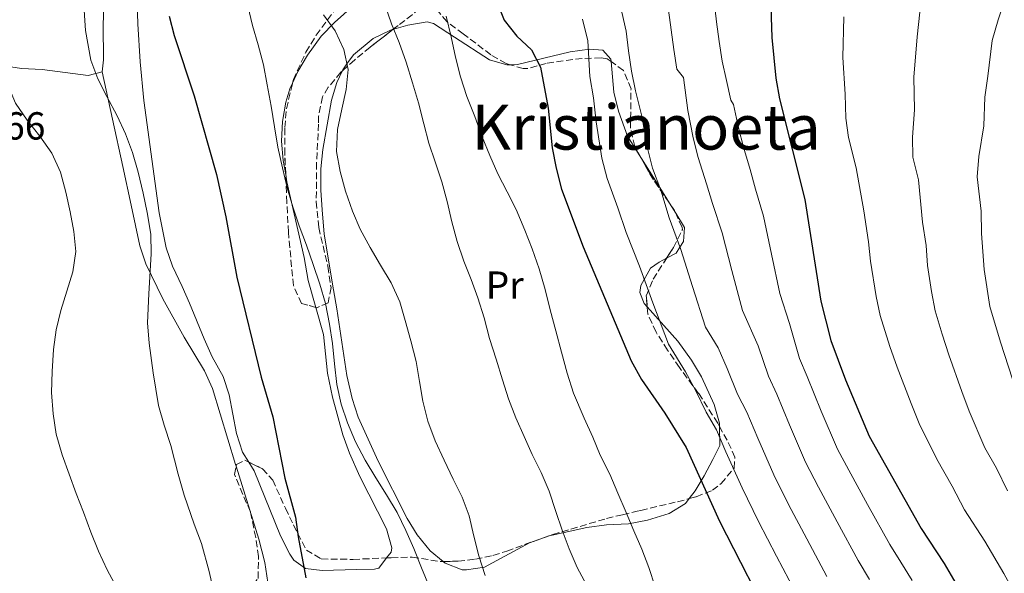
# Model space of a CAD drawing. Units: metres. Extents: x 623541 to 626969, y 4782763 to 4785138.
# Drawn here: x 623687 to 623939, y 4783899 to 4784040 of the extents above; entities that cross this region are included whole.
import ezdxf
from ezdxf.enums import TextEntityAlignment as Align

# ---------------------------------------------------------------- set-up
doc = ezdxf.new("R2010")
doc.units = ezdxf.units.M
doc.header["$MEASUREMENT"] = 0
doc.linetypes.add('DGN Style 3', pattern=[2.435890702152634, 1.739921930109024, -0.6959687720436097])
for name, color, linetype, lineweight in [('Cota de punto acotado terreno', 7, 'Continuous', 0), ('Curva de nivel directora', 30, 'Continuous', 30), ('Curva de nivel intermedia', 30, 'Continuous', 0), ('Etiqueta de uso rústico', 92, 'Continuous', 0), ('Línea de cambio de uso (parcela vista)', 92, 'Continuous', 0), ('Texto de Área (paraje) menor', 7, 'Continuous', 0), ('Zona arbolada', 92, 'DGN Style 3', 0)]:
    doc.layers.add(name, color=color, linetype=linetype, lineweight=lineweight)
doc.styles.add('Style-Arial', font='arial.ttf')

msp = doc.modelspace()

# ---------------------------------------------------------------- linework, layer by layer
at = {"layer": 'Curva de nivel directora', "color": 30, "linetype": 'Continuous', "lineweight": 30, "flags": 128}
for points, elevation in [([(623809.48, 4784045.150000002), (623811.4299999991, 4784040.260000002), (623814.6700000003, 4784036.180000001), (623818.4499999998, 4784032.670000001), (623820.7299999997, 4784028.210000002), (623822.69, 4784017.699999999), (623823.7400000005, 4784007.580000001), (623824.7199999995, 4784002.320000002), (623826.1199999988, 4783997.000000002), (623831.5999999995, 4783982.210000002), (623843.9499999988, 4783953), (623846.5899999986, 4783948.279999999), (623852.5299999996, 4783939.609999999), (623857.9900000002, 4783930.86), (623866.5099999985, 4783911.980000002), (623880.9199999986, 4783883.800000001)], 325), ([(623879.5599999997, 4784046.260000001), (623879.9199999997, 4784035.770000001), (623880.979999999, 4784025.370000001), (623881.8899999987, 4784020.109999999), (623888.3699999985, 4783994.359999999), (623892.4299999998, 4783968.330000001), (623895.0099999993, 4783958.25), (623898.7599999999, 4783948.199999999), (623904.8599999996, 4783933.770000001), (623918.1700000003, 4783910.08), (623924.0499999988, 4783901.199999999), (623929.449999999, 4783891.970000001), (623936.5099999999, 4783878.190000001), (623941.7699999993, 4783868.95)], 350), ([(623725.6799999987, 4784041.250000002), (623726.9300000004, 4784036.28), (623732.0199999998, 4784020.910000001), (623737.7899999989, 4784000.700000001), (623740.1799999983, 4783989.920000001), (623742.97, 4783974.490000002), (623749.1700000004, 4783948.869999999), (623752.17, 4783938.730000001), (623755.3099999982, 4783923.03), (623758.0199999994, 4783913.03), (623758.6499999998, 4783907.970000003), (623760.6100000001, 4783897.520000001)], 300)]:
    msp.add_lwpolyline(points, dxfattribs=dict(at, elevation=elevation))
at = {"layer": 'Curva de nivel intermedia', "color": 30, "linetype": 'Continuous', "lineweight": 0, "flags": 128}
for points, elevation in [([(623944.8800000006, 4784060.99), (623937.8900000012, 4784040.310000001), (623936.3600000001, 4784035.050000002), (623935.2300000014, 4784025.909999999), (623934.4500000012, 4784020.55), (623934.2099999998, 4784013.210000001), (623932.9500000015, 4784005.33), (623932.52, 4784000.12), (623933.4900000001, 4783991.349999999), (623933.5900000007, 4783985.600000001), (623934.2700000004, 4783976.449999999), (623935.7099999997, 4783966.99), (623938.4200000009, 4783957.810000001), (623941.5500000002, 4783948.330000001)], 365.0000000000002), ([(623703.7600000005, 4784045.42), (623704.2600000012, 4784037.609999998), (623705.6500000014, 4784029.970000001), (623707.4100000005, 4784025.259999999), (623709.6800000014, 4784020.699999999), (623712.3100000002, 4784015.719999999), (623714.5099999994, 4784011.170000001), (623716.310000001, 4784006.329999999), (623717.6900000002, 4784001.369999999), (623719.0400000003, 4783995.949999999), (623720.0700000006, 4783990.989999999), (623720.9700000014, 4783985.470000001), (623721.0300000017, 4783980.430000001), (623720.4500000007, 4783970.199999999), (623720.0999999996, 4783962.77), (623720.5199999998, 4783957.550000001), (623721.5999999995, 4783949.980000001), (623722.9500000017, 4783941.59), (623724.4200000003, 4783936.529999999), (623726.1200000012, 4783931.380000002), (623728.0000000009, 4783923.999999999), (623729.5299999998, 4783918.649999999), (623732.0900000014, 4783911.249999999), (623733.9000000019, 4783906.289999999), (623735.8900000012, 4783899.080000001), (623737.0700000013, 4783893.83)], 295.0000000000002), ([(623865.1600000006, 4784045.05), (623865.7300000006, 4784039.779999998), (623866.4200000013, 4784034.800000001), (623867.1900000002, 4784029.74), (623868.3000000011, 4784024.84), (623869.4099999998, 4784019.789999999), (623870.1500000019, 4784018.640000001), (623871.4300000003, 4784012.680000001), (623872.690000001, 4784007.730000001), (623874.3600000006, 4784001.98), (623875.7400000021, 4783997.02), (623877.8000000005, 4783990.089999998), (623879.8100000002, 4783980.34), (623881.9500000014, 4783970.279999998), (623884.4500000002, 4783962.58), (623887.0400000009, 4783953.670000001), (623889.000000001, 4783949.02), (623892.5700000006, 4783940.140000001), (623896.7200000014, 4783930.449999999), (623899.6100000015, 4783925.029999999), (623904.4400000017, 4783916.279999998), (623910.1200000013, 4783906.01), (623912.9300000009, 4783901.49), (623915.8500000001, 4783896.820000002)], 345.0000000000002), ([(623695.630000001, 4784006.24), (623692.5900000012, 4784010.529999999), (623689.280000001, 4784014.609999998), (623686.3100000004, 4784018.980000001), (623684.3700000002, 4784023.660000001), (623683.2599999993, 4784028.63), (623682.8300000002, 4784033.970000001), (623682.6200000001, 4784039.109999998), (623682.8300000002, 4784044.329999999)], 289.9999999999997), ([(623745.7700000008, 4784043.889999999), (623747.0200000001, 4784038.849999999), (623748.4800000021, 4784033.890000002), (623749.8000000007, 4784028.779999999), (623750.7800000019, 4784023.660000001), (623751.7600000009, 4784018.259999998), (623752.6100000005, 4784012.930000001), (623753.4500000008, 4784007.739999999), (623754.6399999999, 4784002.42), (623755.8899999993, 4783997.310000001), (623757.2800000019, 4783992.480000001), (623758.9400000004, 4783987.59), (623760.8200000002, 4783982.640000001), (623762.480000001, 4783977.679999999), (623764.2199999999, 4783972.649999999), (623765.6799999995, 4783967.679999999), (623766.6600000006, 4783962.430000001), (623767.4299999997, 4783957.439999999), (623767.9900000006, 4783952.24), (623768.5499999993, 4783946.970000001), (623769.6600000003, 4783941.929999999), (623771.320000001, 4783937.180000001), (623773.3400000016, 4783932.3), (623775.8300000017, 4783927.640000001), (623778.600000001, 4783923.119999998), (623781.2899999999, 4783918.75), (623783.99, 4783914.239999999), (623786.2699999999, 4783909.640000001), (623788.2800000015, 4783905.04), (623790.290000001, 4783900.09), (623792.3099999994, 4783895.070000002)], 305.0000000000002), ([(623780.8099999994, 4784044.470000001), (623782.5500000005, 4784039.300000001), (623784.5600000002, 4784034.56), (623786.3000000013, 4784029.529999998), (623787.9800000021, 4784024.159999999), (623789.5100000009, 4784019.119999999), (623790.8400000009, 4784013.739999998), (623792.0900000003, 4784008.77), (623793.750000001, 4784003.949999998), (623795.4200000007, 4783998.850000001), (623796.82, 4783993.81), (623798.0000000001, 4783988.630000001), (623799.3900000004, 4783983.59), (623801.1300000016, 4783978.56), (623803.0000000002, 4783973.890000001), (623804.660000001, 4783969.140000001), (623806.3300000007, 4783964.039999999), (623807.6600000006, 4783958.720000001), (623809.3400000016, 4783953.480000001), (623811.0100000012, 4783948.17), (623812.54, 4783943.349999999), (623814.4100000008, 4783938.46), (623816.4900000019, 4783933.65), (623818.5700000006, 4783929.05), (623820.8500000006, 4783924.460000001), (623822.9300000013, 4783919.649999999), (623824.6700000004, 4783914.480000001), (623826.2599999995, 4783909.73), (623828.0700000002, 4783904.91), (623830.0700000006, 4783900.17), (623832.4900000012, 4783895.720000002)], 315.0000000000005), ([(623841.5300000003, 4784042.32), (623842.6400000012, 4784037.420000001), (623843.2699999993, 4784032.359999998), (623843.9700000011, 4784027.230000001), (623845.0100000005, 4784022.190000001)], 335), ([(623853.4800000018, 4784042.800000001), (623854.1800000014, 4784037.74), (623854.8699999999, 4784032.749999999), (623855.6400000011, 4784027.7), (623857.3300000008, 4784025.560000001), (623858.4100000004, 4784017.159999998), (623859.7500000015, 4784010.09), (623861.0400000013, 4784005.050000001), (623863.1700000013, 4783998.390000001), (623864.7000000002, 4783993.31), (623867.2200000016, 4783985.810000001), (623869.7000000003, 4783976.199999999), (623872.4500000018, 4783965.96), (623876.4700000007, 4783956.84), (623879.0700000002, 4783949.100000001), (623881.2500000016, 4783944.48), (623884.4400000013, 4783936.679999999), (623888.5800000009, 4783927.140000002), (623891.9000000001, 4783920.659999999), (623896.6600000011, 4783911.859999999), (623902.0600000012, 4783901.929999999), (623904.9300000012, 4783897.069999999)], 340.0000000000002), ([(623917.7800000012, 4784042.32), (623917.150000001, 4784035.960000001), (623916.2800000014, 4784025.63), (623916.4700000016, 4784017.259999999), (623915.9300000005, 4784010.259999999), (623916.0500000013, 4784005.17), (623917.5100000009, 4783999.349999999), (623918.5200000011, 4783988.52), (623919.440000002, 4783982.59), (623919.7400000015, 4783977.48), (623920.7899999998, 4783970.75), (623921.7000000018, 4783965.819999998), (623923.5500000003, 4783959.869999999), (623925.1999999998, 4783954.609999999), (623928.5800000017, 4783945.220000001), (623930.4300000002, 4783940.159999999), (623934.4900000015, 4783930.779999998), (623937.4300000007, 4783925.55), (623940.2900000019, 4783919.73)], 360), ([(623765.2000000011, 4784041.599999998), (623768.1600000005, 4784037.51), (623770.38, 4784032.77), (623771.490000001, 4784027.59), (623771.0100000004, 4784022.499999999), (623769.9000000017, 4784017.46), (623768.7900000007, 4784012.220000001), (623768.4600000001, 4784006.650000001), (623769.4400000012, 4784001.529999998), (623770.76, 4783996.49), (623772.5700000006, 4783991.390000001), (623774.5100000006, 4783986.720000001), (623777.07, 4783982.06), (623779.77, 4783977.550000002), (623782.4700000001, 4783972.970000002), (623784.6900000018, 4783968.159999999), (623786.070000001, 4783963.329999999), (623787.5400000017, 4783958.159999999), (623788.8600000005, 4783952.91), (623789.7700000004, 4783947.79), (623790.5999999995, 4783942.74), (623791.8600000001, 4783937.630000001), (623793.74, 4783932.600000001), (623796.030000001, 4783927.590000001), (623798.3900000014, 4783922.789999999), (623800.6700000013, 4783918.119999997), (623802.4700000006, 4783913.380000002), (623803.6600000019, 4783908.189999999), (623804.9100000013, 4783903.150000001), (623806.5099999995, 4783898.119999999)], 310), ([(623796.600000001, 4784041.249999999), (623797.8600000015, 4784035.999999999), (623798.9800000014, 4784030.739999999), (623800.230000001, 4784025.769999999), (623801.8899999994, 4784020.739999999), (623803.9099999999, 4784015.59), (623805.800000001, 4784010.42), (623807.740000001, 4784005.609999999), (623809.820000002, 4784000.869999998), (623812.1700000013, 4783996.28), (623814.5200000004, 4783991.749999999), (623816.6799999997, 4783986.53), (623818.5500000004, 4783981.710000001), (623820.360000001, 4783976.619999999), (623821.900000001, 4783971.310000001), (623823.230000001, 4783966.060000001), (623824.6300000001, 4783960.74), (623826.1000000008, 4783955.220000001), (623827.5, 4783949.909999998), (623829.1699999997, 4783944.739999998)], 320.0000000000002), ([(623831.4500000018, 4784040.51), (623832.8600000001, 4784034.929999999), (623833.3000000004, 4784025.789999999), (623834.2400000015, 4784020.319999999), (623834.940000001, 4784014.199999999), (623836.3899999994, 4784004.91), (623837.7599999995, 4783999.689999999), (623840.5400000003, 4783992.179999998), (623842.63, 4783985.910000001), (623846.07, 4783977.27), (623849.4900000021, 4783967.92), (623853.4500000007, 4783957.32), (623857.8200000003, 4783950.239999999), (623860.5100000014, 4783945.349999999), (623863.14, 4783939.939999999), (623865.7400000017, 4783935.4), (623868.1800000004, 4783929.759999999), (623872.2999999998, 4783920.5), (623876.4900000008, 4783911.899999999), (623881.110000001, 4783903.029999998), (623885.9500000001, 4783893.789999999)], 330.0000000000002), ([(623898.3500000008, 4784041.109999998), (623898.1000000006, 4784030.699999999), (623898.7199999996, 4784021.32), (623898.9100000019, 4784015.179999998), (623899.5800000002, 4784010.220000001), (623901.5300000014, 4784002.46), (623903.4400000004, 4783991.439999999), (623904.6800000009, 4783983.529999998), (623905.2100000007, 4783978.51), (623906.6100000021, 4783969.539999999), (623907.6800000005, 4783964.649999999), (623910.1500000004, 4783956.720000001), (623911.980000001, 4783951.399999999), (623915.6199999999, 4783942.099999999), (623917.6500000017, 4783936.96), (623922.1300000009, 4783927.91), (623926.0500000014, 4783920.939999999), (623929.2300000021, 4783914.91), (623934.4400000002, 4783906.850000001), (623939.3200000017, 4783898.630000002), (623944.1900000023, 4783889.699999999)], 355.0000000000002), ([(623845.0100000005, 4784022.190000001), (623846.6800000002, 4784015.679999999), (623848.0700000004, 4784007.5), (623849.4000000004, 4784002.369999998), (623851.4900000002, 4783996.74), (623853.6699999997, 4783989.61), (623856.6500000014, 4783981.539999999), (623859.5999999995, 4783972.06), (623862.9500000001, 4783961.640000002), (623866.2300000013, 4783956.33), (623868.490000001, 4783951.100000001), (623871.1100000007, 4783944.52), (623873.4900000012, 4783939.939999999), (623876.3099999997, 4783933.220000001), (623880.4400000003, 4783923.819999999), (623884.190000001, 4783916.279999998), (623888.8899999993, 4783907.449999999), (623894.0000000012, 4783897.859999998)], 335), ([(623712.2000000004, 4783895.100000001), (623709.780000002, 4783899.55), (623707.5700000015, 4783904.289999999), (623705.6200000001, 4783909.17), (623703.7500000015, 4783914.26), (623701.8700000017, 4783919.079999999), (623700.0700000002, 4783924.039999999), (623698.2599999997, 4783928.989999999), (623696.7199999996, 4783934.300000001), (623695.9599999997, 4783939.430000001), (623695.5300000005, 4783944.909999998), (623695.7200000006, 4783950.34), (623696.0500000013, 4783955.91), (623696.7500000009, 4783961), (623697.9300000012, 4783965.899999999), (623699.4600000001, 4783970.880000002), (623700.990000001, 4783975.859999999), (623701.76, 4783981.029999999), (623701.2700000005, 4783986.159999999), (623700.2900000014, 4783991.210000001), (623699.2499999999, 4783996.249999999), (623697.8500000006, 4784001.359999998), (623695.630000001, 4784006.24)], 289.9999999999998), ([(623829.1699999997, 4783944.739999998), (623831.8499999997, 4783938.349999999), (623834.0700000015, 4783933.539999999), (623836.0099999994, 4783928.869999999), (623838.4400000013, 4783924.07), (623840.52, 4783919.189999999), (623842.600000001, 4783914.239999999), (623844.6100000005, 4783909.499999999), (623846.6199999999, 4783904.83), (623848.4800000017, 4783900.149999999), (623850.0799999998, 4783895.189999999)], 320.0000000000002)]:
    msp.add_lwpolyline(points, dxfattribs=dict(at, elevation=elevation))
at = {"layer": 'Línea de cambio de uso (parcela vista)', "color": 92, "linetype": 'Continuous', "lineweight": 0, "extrusion": (-0.0631389821357545, 0.1018913691754163, 0.9927898155311728), "elevation": 448391.3011103966, "flags": 128}
msp.add_lwpolyline([(-3050198.675555594, -3710932.432876606), (-3050198.675555594, -3710929.384528165)], dxfattribs=at)
at = {"layer": 'Línea de cambio de uso (parcela vista)', "color": 92, "linetype": 'Continuous', "lineweight": 0, "elevation": 327.8999999999941, "flags": 128}
msp.add_lwpolyline([(623848.0264999997, 4783966.844799999), (623855.8600000005, 4783958.08), (623859.3899999997, 4783953.25), (623861.9000000004, 4783948.930000001), (623865.1399999997, 4783941.869999999), (623866.5300000003, 4783937.060000001), (623866.5428999999, 4783936.247199999)], dxfattribs=at)
at = {"layer": 'Línea de cambio de uso (parcela vista)', "color": 92, "linetype": 'Continuous', "lineweight": 0}
for points in [[(623708.4699999997, 4784027.039999999, 293.1399999999995), (623708.8899999997, 4784030.109999999, 294.7599999999948), (623708.7999999998, 4784039.01, 294.7599999999948), (623710.0499999998, 4784074.109999999, 294.7599999999948), (623709.7400000002, 4784079.189999999, 294.7599999999948), (623707.7699999996, 4784082.699999999, 294.7599999999948), (623704.6699999999, 4784084.310000001, 294.7599999999948), (623693.8600000005, 4784089.970000001, 291.0500000000029), (623691.4000000004, 4784091.75, 290.7200000000012), (623690.6299999999, 4784094.960000001, 290.7200000000012), (623690.7100000001, 4784098.01, 290.7200000000012), (623691.8600000005, 4784102.9, 291.070000000007), (623693.7300000006, 4784107.529999999, 291.5099999999948), (623705.8899999997, 4784126.109999999, 291.5200000000041), (623708.3499999996, 4784130.460000001, 291.5200000000041), (623713.2599999999, 4784141.930000001, 291.5200000000041), (623714.6500000004, 4784147.060000001, 291.5200000000041), (623716.0899999999, 4784171.350000001, 291.2700000000041), (623716, 4784184.689999999, 293.1399999999995)], [(623779.2329000002, 4784052.5551, 314.8157999999967), (623777.9500000002, 4784049.960000001, 314.1499999999942), (623775.1299999999, 4784046.09, 312.8600000000006), (623767.9500000002, 4784039.630000001, 310.0899999999965), (623764.5499999998, 4784036.130000001, 308.75), (623761.1100000005, 4784031.279999999, 307.2299999999959), (623758.6100000005, 4784027.109999999, 306.0299999999988), (623757.2381999996, 4784024.088, 305.3304999999964)], [(623746.0574000003, 4783927.097899999, 298.7700000000041), (623744.4400000004, 4783929.689999999, 298.7700000000041), (623742.8600000005, 4783934.41, 298.7700000000041), (623741, 4783944.350000001, 298.7700000000041), (623739.4699999997, 4783949.07, 298.7700000000041), (623736.6399999997, 4783954.09, 298.7700000000041), (623734.6600000003, 4783958.65, 298.3800000000047), (623730.8499999996, 4783967.800000001, 296.6900000000023), (623729.0099999999, 4783972.039999999, 296.3500000000058), (623726.4900000002, 4783977.230000001, 296.3500000000058), (623724.9199999999, 4783981.980000001, 296.3500000000058), (623723.0599999996, 4783990.890000001, 296.3500000000058), (623719.2000000002, 4784019.640000001, 296.3500000000058), (623718.2000000002, 4784029.609999999, 296.3500000000058), (623717.6399999997, 4784039.289999999, 296.3500000000058), (623717.3399999999, 4784050.029999999, 297.6499999999942)], [(623655.04, 4784043.720000001, 286.6699999999983), (623658.7699999996, 4784040.359999999, 286.6699999999983), (623663.7999999998, 4784037.689999999, 286.8899999999995), (623673.1500000004, 4784033.359999999, 288.2899999999936), (623678.1600000003, 4784030.279999999, 289.9100000000035), (623682.9400000004, 4784028.640000001, 290.2899999999936), (623687.8399999999, 4784027.859999999, 290.679999999993), (623693.1699999999, 4784027.640000001, 291.5200000000041), (623704.9299999997, 4784026.100000001, 293.1399999999995), (623708.4699999997, 4784027.039999999, 293.1399999999995)], [(623783.0312999999, 4784037.9122, 314.9367000000057), (623783.1299999999, 4784037.939999999, 315), (623786.7400000002, 4784039, 317.3800000000047), (623791.7000000002, 4784039.850000001, 318.5599999999977), (623793.3499999996, 4784039.350000001, 319), (623798.7000000002, 4784035.930000001, 320.6199999999953), (623807.6900000004, 4784030.07, 322.2400000000052), (623812.1100000005, 4784028.779999999, 324.4100000000035), (623812.9617, 4784028.8203, 324.7382999999973)], [(623769.9200999998, 4784027.152100001, 310.023199999996), (623770.0800000001, 4784027.5, 310.0200000000041), (623771.1799999997, 4784029.050000001, 310), (623772.8399999999, 4784031.380000001, 310.179999999993), (623777.8399999999, 4784035.52, 311.9600000000065), (623782.3499999996, 4784037.720000001, 314.5), (623783.0312999999, 4784037.9122, 314.9367000000057)], [(623812.9617, 4784028.8203, 324.7382999999973), (623814.8600000005, 4784028.91, 325.4700000000012), (623828.3399999999, 4784032.17, 327.8999999999942), (623833.25, 4784032.810000001, 328.8399999999965), (623836.6500000004, 4784032.57, 329.5200000000041), (623838.75, 4784030.25, 329.9600000000065), (623838.8055999996, 4784029.623199999, 330.0488999999943)], [(623838.8055999996, 4784029.623199999, 330.0488999999943), (623839.5, 4784021.789999999, 331.1600000000035), (623840.6399999997, 4784016.930000001, 331.8600000000006), (623842.9600000001, 4784010.51, 332.820000000007), (623846.5275999998, 4784004.874, 333.7593000000052)], [(623708.4699999997, 4784027.039999999, 294), (623713.7999999998, 4784002.76, 291.1000000000058), (623715.9000000004, 4783992.92, 290.9100000000035), (623718.1900000004, 4783982.5, 291.570000000007), (623719.6500000004, 4783977.83, 292.2100000000065), (623724.0499999998, 4783968.930000001, 293.929999999993), (623729.5, 4783959.060000001, 295.320000000007), (623734.7000000002, 4783950.49, 296.1699999999983), (623736.7199999997, 4783945.949999999, 296.4100000000035), (623742.6600000003, 4783926.480000001, 296.429999999993), (623742.7933999998, 4783926.0547, 296.4477999999945)], [(623795.7904000003, 4783901.6567, 308.4799999999959), (623792.5099999999, 4783904.369999999, 308.4799999999959), (623789.1299999999, 4783908.460000001, 308.4799999999959), (623786.5700000003, 4783912.65, 308.4799999999959), (623779.1399999997, 4783927.33, 308.1399999999995), (623774.0700000003, 4783938.66, 307.6699999999983), (623772.4699999997, 4783943.4, 307.6699999999983), (623771.0999999996, 4783949.26, 307.6699999999983), (623768.5499999998, 4783966.350000001, 307.6699999999983), (623767.7599999999, 4783971.220000001, 306.8699999999953), (623765.3200000003, 4783985.470000001, 306.8600000000006), (623764.79, 4783991.710000001, 306.8600000000006), (623764.5099999999, 4783996.689999999, 307.0899999999965), (623764.5, 4784002.220000001, 307.6699999999983), (623764.9699999997, 4784007.16, 308.2799999999988), (623767.2400000002, 4784019.779999999, 310.1000000000058), (623768.5999999996, 4784024.279999999, 310.0500000000029), (623769.9200999998, 4784027.152100001, 310.023199999996)], [(623757.2381999996, 4784024.088, 305.3304999999964), (623756.5899999999, 4784022.66, 305), (623755.54, 4784019.289999999, 304.4400000000023), (623754.6500000004, 4784014.310000001, 303.929999999993), (623754.4400000004, 4784009.289999999, 303.6900000000023), (623754.8700000001, 4784004.310000001, 303.6300000000047), (623755.4905000003, 4784000.700400001, 303.6300000000047)], [(623846.5275999998, 4784004.874, 333.7593000000052), (623850.6699999999, 4783998.33, 334.8500000000058), (623851.2300000006, 4783997.430000001, 335), (623853.7410000004, 4783993.377699999, 335.5755000000063)], [(623755.4905000003, 4784000.700400001, 303.6300000000047), (623755.7999999998, 4783998.9, 303.6300000000047), (623760.2100000001, 4783979.529999999, 303.6300000000047), (623761.2199999997, 4783973.609999999, 303.6300000000047), (623763.1934000002, 4783966.7108, 304.0347000000039)], [(623855.3350999998, 4783990.805199999, 335.9409000000014), (623857.5999999996, 4783987.15, 336.4600000000065), (623857.3600000005, 4783983.58, 335.7799999999988), (623856.4199999999, 4783982.16, 335), (623855.4100000003, 4783980.640000001, 333.9400000000023), (623852.9903999995, 4783979.343599999, 332.3473999999987)], [(623852.9903999995, 4783979.343599999, 332.3473999999987), (623851.0800000001, 4783978.32, 331.0899999999965), (623848.8899999997, 4783976.720000001, 329.5200000000041), (623846.3600000005, 4783972.32, 328.1499999999942), (623846.1799999997, 4783970.539999999, 327.8999999999942), (623847.2800000003, 4783967.680000001, 327.8999999999942), (623848.0264999997, 4783966.844799999, 327.8999999999942)], [(623763.1934000002, 4783966.7108, 304.0347000000039), (623765.1699999999, 4783959.800000001, 304.4400000000023), (623766.1900000004, 4783949.880000001, 303.6499999999942), (623767.4800000006, 4783943.74, 303.6300000000047), (623770.1200000001, 4783934.100000001, 304.2400000000052), (623771.7800000003, 4783929.390000001, 304.4400000000023), (623774.4900000002, 4783923.4, 304.4400000000023), (623781.3200000003, 4783910.01, 304.4400000000023), (623782.6299999999, 4783905.140000001, 305.179999999993), (623782.5, 4783904.100000001, 305.25), (623781.324, 4783902.579, 304.9977000000072)], [(623866.5428999999, 4783936.247199999, 327.8999999999942), (623866.6200000001, 4783931.380000001, 327.8999999999942), (623864.8499999996, 4783927.77, 327.0899999999965), (623862.6299999999, 4783923.619999999, 325.0899999999965), (623860.2999999998, 4783919.720000001, 322.75), (623858.7953000005, 4783917.759, 321.9360000000015)], [(623781.324, 4783902.579, 304.9977000000072), (623779.3300000001, 4783900, 304.570000000007), (623778.2000000002, 4783899.730000001, 304.4400000000023), (623773.6299999999, 4783899.609999999, 304.4400000000023), (623764.7999999998, 4783899.359999999, 301.1999999999971), (623760.5499999998, 4783899.92, 300.3899999999995), (623757.5999999996, 4783902.050000001, 299.5800000000018), (623756.54, 4783903.550000001, 299.5800000000018), (623754.2000000002, 4783908.230000001, 299.5800000000018), (623747.4600000001, 4783924.850000001, 298.7700000000041), (623746.0574000003, 4783927.097899999, 298.7700000000041)], [(623742.7933999998, 4783926.0547, 296.4477999999945), (623748.6399999997, 4783907.41, 297.2299999999959), (623750.1900000004, 4783901.41, 297.2400000000052), (623750.9600000001, 4783896.32, 297.2400000000052), (623749.5499999998, 4783892.380000001, 297.2400000000052), (623744.7000000002, 4783890.689999999, 296.75), (623734.8700000001, 4783890.449999999, 294.8099999999977), (623712.2999999998, 4783888.630000001, 292.3800000000047), (623702.5499999998, 4783888.109999999, 290.2400000000052), (623692.8099999996, 4783888.34, 287.8699999999953)], [(623858.7953000005, 4783917.759, 321.9360000000015), (623857.8600000005, 4783916.539999999, 321.429999999993), (623853.6399999997, 4783913.980000001, 320.7400000000052), (623848.0800000001, 4783912.230000001, 319.8699999999953), (623843.25, 4783911.279999999, 319.1100000000006), (623837.6200000001, 4783911.07, 318.2200000000012), (623832.5800000001, 4783910.350000001, 317.3999999999942), (623822.9699999997, 4783908.26, 315.5500000000029), (623817.9100000003, 4783906.439999999, 314.1499999999942), (623806.3700000001, 4783900.180000001, 310.1000000000058), (623801.8099999996, 4783899.539999999, 309.2899999999936), (623800.6200000001, 4783899.51, 308.4799999999959), (623796.2699999996, 4783901.26, 308.4799999999959), (623795.7904000003, 4783901.6567, 308.4799999999959)]]:
    msp.add_polyline3d(points, dxfattribs=at)
at = {"layer": 'Zona arbolada', "color": 92, "linetype": 'DGN Style 3', "lineweight": 0, "extrusion": (0.4684583965106005, 0.3467024483087534, 0.8126156182817514), "elevation": 1951150.311773678, "flags": 128}
msp.add_lwpolyline([(3474279.678786367, -2719959.451902301), (3474287.741334583, -2719959.827502841), (3474293.210772484, -2719960.73278765)], dxfattribs=at)
at = {"layer": 'Zona arbolada', "color": 92, "linetype": 'DGN Style 3', "lineweight": 0, "extrusion": (-0.4177230235124163, -0.2566819316162505, 0.871562884483613), "elevation": -1488263.952433728, "flags": 128}
msp.add_lwpolyline([(-3749361.01107885, 2646342.010659492), (-3749361.790292371, 2646342.122227542), (-3749364.037426752, 2646341.997605826)], dxfattribs=at)
at = {"layer": 'Zona arbolada', "color": 92, "linetype": 'DGN Style 3', "lineweight": 0, "elevation": 302.0800000000018, "flags": 128}
msp.add_lwpolyline([(623746.0574000003, 4783927.097899999), (623749.5700000003, 4783925.4)], dxfattribs=at)
at = {"layer": 'Zona arbolada', "color": 92, "linetype": 'DGN Style 3', "lineweight": 0}
for points in [[(623757.2381999996, 4784024.088, 314.789499999999), (623757.4600000001, 4784025.02, 315.0299999999988), (623760.6600000003, 4784032.07, 315.0299999999988), (623763.3200000003, 4784036.369999999, 315.1900000000023), (623768.8200000003, 4784043.84, 315.8399999999965), (623772.3499999996, 4784047.27, 316.6399999999995), (623779.2329000002, 4784052.5551, 318.4045999999944)], [(623812.9617, 4784028.8203, 332.3254000000015), (623811.9100000003, 4784029.130000001, 331.9100000000035), (623808.0099999999, 4784031.390000001, 329.6399999999995), (623800.9299999997, 4784036.75, 325.5399999999936), (623796.7699999996, 4784039.859999999, 323.929999999993), (623793.29, 4784043.970000001, 322.820000000007), (623791.54, 4784044.980000001, 322.3099999999977), (623787.9000000004, 4784041.65, 321.5), (623784.29, 4784038.890000001, 319.7599999999948), (623783.0312999999, 4784037.9122, 318.957699999999)], [(623748.4100000003, 4783897.34, 302.820000000007), (623748.5700000003, 4783902.939999999, 303.8800000000047), (623747.8099999996, 4783907.800000001, 304.5099999999948), (623746.4400000004, 4783914.380000001, 304.5099999999948), (623742.3799999999, 4783923.930000001, 303.3600000000006), (623742.8799999999, 4783926.5, 302.8899999999995), (623745.0599999996, 4783927.58, 302.0800000000018), (623749.5700000003, 4783925.4, 302.0800000000018), (623752.1600000003, 4783922.52, 302.0800000000018), (623755.4100000003, 4783915.310000001, 302.0800000000018), (623757.4800000006, 4783911.02, 303.2700000000041), (623760.7999999998, 4783904.59, 306.9400000000023), (623764.5999999996, 4783902.32, 308.5500000000029), (623772.75, 4783902.210000001, 308.5500000000029), (623782.5099999999, 4783902.630000001, 310.75), (623787.8399999999, 4783902.800000001, 312.6000000000058), (623795.1699999999, 4783901.640000001, 315.8399999999965), (623799.6399999997, 4783901.76, 318.1100000000006), (623804.0800000001, 4783902.27, 320.5500000000029), (623808.54, 4783903.230000001, 322.7100000000065), (623812.0700000003, 4783904.32, 323.929999999993), (623823.8399999999, 4783908.619999999, 325.3000000000029), (623837.6399999997, 4783912.66, 327.1600000000035), (623841.7000000002, 4783913.65, 329.7200000000012), (623845.4900000002, 4783914.560000001, 333.1699999999983), (623846.4100000003, 4783914.77, 333.6399999999995), (623855.7800000003, 4783916.980000001, 336.0899999999965), (623860.5800000001, 4783918.220000001, 337.679999999993), (623864.7199999997, 4783919.9, 339.7299999999959), (623866.9299999997, 4783921.619999999, 340.9199999999983), (623870.25, 4783925.57, 342.9199999999983), (623870.4800000006, 4783928.34, 344.1499999999942), (623868.5199999996, 4783932.689999999, 345.1900000000023), (623866.0800000001, 4783937.08, 345.0200000000041), (623861.2000000002, 4783944.720000001, 343.3500000000058), (623856.2599999999, 4783951.369999999, 340.9199999999983), (623853.2400000002, 4783955.810000001, 340.0200000000041), (623850.2800000003, 4783960.390000001, 339.3000000000029), (623848.1900000004, 4783964.99, 338.9799999999959), (623847.7800000003, 4783969.640000001, 339.3000000000029), (623849.5300000003, 4783973.939999999, 340.1000000000058), (623854.7300000006, 4783982.060000001, 341.7299999999959), (623857.0300000003, 4783986.619999999, 342.4600000000065), (623856.9699999997, 4783987.210000001, 342.5399999999936), (623855.0099999999, 4783991.52, 342.8699999999953), (623849.1900000004, 4784000.039999999, 342.5899999999965), (623844.8499999996, 4784007.92, 341.7299999999959), (623843.75, 4784012.59, 340.9499999999971), (623843.8799999999, 4784022.67, 339.2599999999948), (623841.9299999997, 4784027.369999999, 338.4900000000052), (623837.7699999996, 4784030.369999999, 337.8999999999942), (623836.2400000002, 4784030.600000001, 337.679999999993), (623831.3899999997, 4784030.439999999, 336.6900000000023), (623826.54, 4784029.869999999, 335.4600000000065), (623822.1900000004, 4784029.189999999, 334.4499999999971), (623817.3399999999, 4784027.84, 333.8600000000006), (623816.29, 4784027.84, 333.6399999999995), (623811.9100000003, 4784029.130000001, 331.9100000000035), (623808.0099999999, 4784031.390000001, 329.6399999999995), (623800.9299999997, 4784036.75, 325.5399999999936), (623796.7699999996, 4784039.859999999, 323.929999999993), (623793.29, 4784043.970000001, 322.820000000007)], [(623787.9000000004, 4784041.65, 321.5), (623784.29, 4784038.890000001, 319.7599999999948), (623777.1200000001, 4784033.32, 315.1900000000023), (623773.1500000004, 4784030.07, 313.5099999999948), (623769.6299999999, 4784026.890000001, 312.2200000000012), (623766.4000000004, 4784023.060000001, 311.2899999999936), (623764.8799999999, 4784020.65, 310.9799999999959), (623763.9000000004, 4784015.699999999, 311.0200000000041), (623763.8899999997, 4784013.66, 310.9799999999959), (623763.4000000004, 4784003.720000001, 309.6499999999942), (623763.3200000003, 4783993.789999999, 308.1499999999942), (623763.9400000004, 4783987.180000001, 307.7400000000052), (623766.2599999999, 4783977.230000001, 307.7400000000052), (623767.0899999999, 4783971.82, 307.7400000000052), (623766.3499999996, 4783967.890000001, 307.7400000000052), (623763.4900000002, 4783966.630000001, 306.9400000000023), (623759.5599999996, 4783967.699999999, 306.1300000000047), (623757.4699999997, 4783972.289999999, 306.0899999999965), (623756.1699999999, 4783985.939999999, 306.9400000000023), (623755.79, 4783993.57, 308.5500000000029), (623755.2699999996, 4784005.949999999, 310.1699999999983), (623755.2599999999, 4784012.74, 311.7899999999936), (623755.6799999997, 4784017.539999999, 313.1000000000058), (623757.4600000001, 4784025.02, 315.0299999999988), (623760.6600000003, 4784032.07, 315.0299999999988), (623763.3200000003, 4784036.369999999, 315.1900000000023), (623768.8200000003, 4784043.84, 315.8399999999965)], [(623783.0312999999, 4784037.9122, 318.957699999999), (623777.1200000001, 4784033.32, 315.1900000000023), (623773.1500000004, 4784030.07, 313.5099999999948), (623769.9200999998, 4784027.152100001, 312.3263000000007)], [(623838.8055999996, 4784029.623199999, 338.0469000000012), (623837.7699999996, 4784030.369999999, 337.8999999999942), (623836.2400000002, 4784030.600000001, 337.679999999993), (623831.3899999997, 4784030.439999999, 336.6900000000023), (623826.54, 4784029.869999999, 335.4600000000065), (623822.1900000004, 4784029.189999999, 334.4499999999971), (623817.3399999999, 4784027.84, 333.8600000000006), (623816.29, 4784027.84, 333.6399999999995), (623812.9617, 4784028.8203, 332.3254000000015)], [(623846.5275999998, 4784004.874, 342.0623999999953), (623844.8499999996, 4784007.92, 341.7299999999959), (623843.75, 4784012.59, 340.9499999999971), (623843.8799999999, 4784022.67, 339.2599999999948), (623841.9299999997, 4784027.369999999, 338.4900000000052), (623838.8055999996, 4784029.623199999, 338.0469000000012)], [(623769.9200999998, 4784027.152100001, 312.3263000000007), (623769.6299999999, 4784026.890000001, 312.2200000000012), (623766.4000000004, 4784023.060000001, 311.2899999999936), (623764.8799999999, 4784020.65, 310.9799999999959), (623763.9000000004, 4784015.699999999, 311.0200000000041), (623763.8899999997, 4784013.66, 310.9799999999959), (623763.4000000004, 4784003.720000001, 309.6499999999942), (623763.3200000003, 4783993.789999999, 308.1499999999942), (623763.9400000004, 4783987.180000001, 307.7400000000052), (623766.2599999999, 4783977.230000001, 307.7400000000052), (623767.0899999999, 4783971.82, 307.7400000000052), (623766.3499999996, 4783967.890000001, 307.7400000000052), (623763.4900000002, 4783966.630000001, 306.9400000000023), (623763.1934000002, 4783966.7108, 306.8788999999961)], [(623755.4905000003, 4784000.700400001, 309.4830999999977), (623755.2699999996, 4784005.949999999, 310.1699999999983), (623755.2599999999, 4784012.74, 311.7899999999936), (623755.6799999997, 4784017.539999999, 313.1000000000058), (623757.2381999996, 4784024.088, 314.789499999999)], [(623763.1934000002, 4783966.7108, 306.8788999999961), (623759.5599999996, 4783967.699999999, 306.1300000000047), (623757.4699999997, 4783972.289999999, 306.0899999999965), (623756.1699999999, 4783985.939999999, 306.9400000000023), (623755.79, 4783993.57, 308.5500000000029), (623755.4905000003, 4784000.700400001, 309.4830999999977)], [(623852.9903999995, 4783979.343599999, 341.184699999998), (623854.7300000006, 4783982.060000001, 341.7299999999959), (623857.0300000003, 4783986.619999999, 342.4600000000065), (623856.9699999997, 4783987.210000001, 342.5399999999936), (623855.3350999998, 4783990.805199999, 342.8153000000021)], [(623848.0264999997, 4783966.844799999, 339.107600000003), (623847.7800000003, 4783969.640000001, 339.3000000000029), (623849.5300000003, 4783973.939999999, 340.1000000000058), (623852.9903999995, 4783979.343599999, 341.184699999998)], [(623866.5428999999, 4783936.247199999, 345.0522000000055), (623866.0800000001, 4783937.08, 345.0200000000041), (623861.2000000002, 4783944.720000001, 343.3500000000058), (623856.2599999999, 4783951.369999999, 340.9199999999983), (623853.2400000002, 4783955.810000001, 340.0200000000041), (623850.2800000003, 4783960.390000001, 339.3000000000029), (623848.1900000004, 4783964.99, 338.9799999999959), (623848.0264999997, 4783966.844799999, 339.107600000003)], [(623858.7953000005, 4783917.759, 337.0887999999977), (623860.5800000001, 4783918.220000001, 337.679999999993), (623864.7199999997, 4783919.9, 339.7299999999959), (623866.9299999997, 4783921.619999999, 340.9199999999983), (623870.25, 4783925.57, 342.9199999999983), (623870.4800000006, 4783928.34, 344.1499999999942), (623868.5199999996, 4783932.689999999, 345.1900000000023), (623866.5428999999, 4783936.247199999, 345.0522000000055)], [(623742.7933999998, 4783926.0547, 302.9713999999949), (623742.8799999999, 4783926.5, 302.8899999999995), (623745.0599999996, 4783927.58, 302.0800000000018), (623746.0574000003, 4783927.097899999, 302.0800000000018)], [(623692.2211999996, 4783888.4191, 293.7513999999938), (623692.3099999996, 4783891.779999999, 295.3800000000047), (623692.9000000004, 4783892.52, 295.6100000000006), (623697.3499999996, 4783895.25, 295.5), (623699.5999999996, 4783895.59, 295.6100000000006), (623704.3399999999, 4783894.91, 296.5399999999936), (623713.8300000001, 4783891.49, 298.6300000000047), (623718.6699999999, 4783890.82, 299.5399999999936), (623739.1600000003, 4783893.09, 302.0500000000029), (623745.4800000006, 4783893.810000001, 302.0800000000018), (623748.4100000003, 4783897.34, 302.820000000007), (623748.5700000003, 4783902.939999999, 303.8800000000047), (623747.8099999996, 4783907.800000001, 304.5099999999948), (623746.4400000004, 4783914.380000001, 304.5099999999948), (623742.3799999999, 4783923.930000001, 303.3600000000006), (623742.7933999998, 4783926.0547, 302.9713999999949)], [(623749.5700000003, 4783925.4, 302.0800000000018), (623752.1600000003, 4783922.52, 302.0800000000018), (623755.4100000003, 4783915.310000001, 302.0800000000018), (623757.4800000006, 4783911.02, 303.2700000000041), (623760.7999999998, 4783904.59, 306.9400000000023), (623764.5999999996, 4783902.32, 308.5500000000029), (623772.75, 4783902.210000001, 308.5500000000029), (623781.324, 4783902.579, 310.4826999999932)], [(623795.7904000003, 4783901.6567, 316.1551000000036), (623799.6399999997, 4783901.76, 318.1100000000006), (623804.0800000001, 4783902.27, 320.5500000000029), (623808.54, 4783903.230000001, 322.7100000000065), (623812.0700000003, 4783904.32, 323.929999999993), (623823.8399999999, 4783908.619999999, 325.3000000000029), (623837.6399999997, 4783912.66, 327.1600000000035), (623841.7000000002, 4783913.65, 329.7200000000012), (623845.4900000002, 4783914.560000001, 333.1699999999983), (623846.4100000003, 4783914.77, 333.6399999999995), (623855.7800000003, 4783916.980000001, 336.0899999999965), (623858.7953000005, 4783917.759, 337.0887999999977)], [(623781.324, 4783902.579, 310.4826999999932), (623782.5099999999, 4783902.630000001, 310.75), (623787.8399999999, 4783902.800000001, 312.6000000000058), (623795.1699999999, 4783901.640000001, 315.8399999999965), (623795.7904000003, 4783901.6567, 316.1551000000036)]]:
    msp.add_polyline3d(points, dxfattribs=at)

# ---------------------------------------------------------------- texts
at = {"layer": 'Cota de punto acotado terreno', "color": 7, "linetype": 'Continuous', "lineweight": 0, "style": 'Style-Arial'}
msp.add_text('286.66', height=7.000000000000002, dxfattribs=at).set_placement((623664.8399999997, 4784009.679999999, 286.6600000000035))
at = {"layer": 'Etiqueta de uso rústico', "color": 92, "linetype": 'Continuous', "lineweight": 0, "style": 'Style-Arial'}
msp.add_text('Pr', height=7.000000000000002, dxfattribs=at).set_placement((623811.545456609, 4783972.42001, 316.3500000000058), align=Align.MIDDLE_CENTER)
at = {"layer": 'Texto de Área (paraje) menor', "color": 7, "linetype": 'Continuous', "lineweight": 0, "style": 'Style-Arial'}
msp.add_text('Kristianoeta', height=11.5, dxfattribs=at).set_placement((623847.7481000795, 4784012.860010001, 324.3800000000047), align=Align.MIDDLE_CENTER)

doc.saveas('drawing.dxf')
